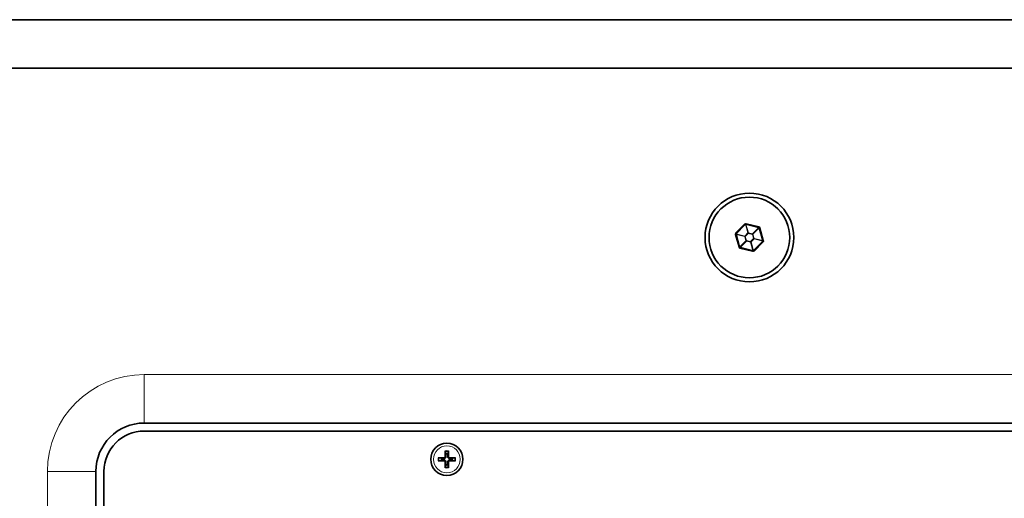
# Model space of a CAD drawing. Units: millimetres. Extents: x 0 to 4200, y 0 to 2970.
# Drawn here: x 3226 to 3470, y 1672 to 1791 of the extents above; entities that cross this region are included whole.
import ezdxf

# ---------------------------------------------------------------- set-up
doc = ezdxf.new("R2010")
doc.units = ezdxf.units.MM
doc.header["$LTSCALE"] = 10
doc.layers.add('Visibile (ISO)', color=7, linetype='Continuous', lineweight=35)
doc.layers.add('Visibile sottile (ISO)', color=7, linetype='Continuous', lineweight=18)

msp = doc.modelspace()

# ---------------------------------------------------------------- linework, layer by layer
at = {"layer": 'Visibile (ISO)'}
for p, q in [((3895.264, 1790.868), (2919.264, 1790.868)), ((3895.264, 1778.868), (2919.264, 1778.868)), ((2919.264, 1778.868), (3895.264, 1778.868)), ((3403.985, 1737.795), (3406.235, 1740.117)), ((3406.427, 1740.172), (3409.563, 1739.385)), ((3404.822, 1734.492), (3403.936, 1737.601)), ((3409.706, 1739.245), (3410.593, 1736.136)), ((3410.544, 1735.942), (3408.294, 1733.62)), ((3408.102, 1733.565), (3404.966, 1734.352)), ((3257.264, 1690.868), (3557.264, 1690.868)), ((3257.264, 1688.868), (3557.264, 1688.868)), ((3330.923, 1682.121), (3330.328, 1682.239)), ((3330.328, 1681.498), (3330.923, 1681.616)), ((3331.894, 1683.805), (3332.012, 1683.21)), ((3332.517, 1683.21), (3332.635, 1683.805)), ((3334.201, 1682.239), (3333.606, 1682.121)), ((3333.606, 1681.616), (3334.201, 1681.498)), ((3332.012, 1680.527), (3331.894, 1679.932)), ((3332.635, 1679.932), (3332.517, 1680.527)), ((3245.264, 1318.868), (3245.264, 1678.868)), ((3247.264, 1318.868), (3247.264, 1678.868))]:
    msp.add_line(p, q, dxfattribs=at)
for centre, radius in [((3407.264, 1736.868), 11), ((3407.264, 1736.868), 10), ((3332.264, 1681.868), 4)]:
    msp.add_circle(centre, radius, dxfattribs=at)
for centre, radius, start, end in [((3406.378, 1739.978), 0.2, 75.90771, 135.90771), ((3404.129, 1737.656), 0.2, 135.90771, 195.90771), ((3409.514, 1739.191), 0.2, 15.90771, 75.90771), ((3410.4, 1736.081), 0.2, 315.90771, 15.90771), ((3405.015, 1734.546), 0.2, 195.90771, 255.90771), ((3408.151, 1733.759), 0.2, 255.90771, 315.90771), ((3257.264, 1678.868), 12, 90, 180), ((3257.264, 1678.868), 10, 90, 180), ((3332.264, 1681.868), 1.365, 169.32948, 190.67052), ((3332.264, 1681.868), 1.365, 79.32948, 100.67052), ((3332.264, 1681.868), 1.365, 349.32948, 10.67052), ((3332.264, 1681.868), 1.365, 259.32948, 280.67052)]:
    msp.add_arc(centre, radius, start, end, dxfattribs=at)
for centre, major_axis, start_param, end_param in [((3332.458, 1681.872), (0.125, -6.496), 4.3752382, 4.6085636), ((3332.071, 1681.872), (0.125, 6.496), 4.8162143, 5.0495397), ((3332.261, 1681.675), (-6.496, 0.125), 4.8162143, 5.0495397), ((3332.261, 1682.062), (6.496, 0.125), 4.3752382, 4.6085636), ((3332.268, 1681.675), (-6.496, -0.125), 4.3752382, 4.6085636), ((3332.268, 1682.062), (6.496, -0.125), 4.8162143, 5.0495397), ((3332.458, 1681.865), (-0.125, -6.496), 4.8162143, 5.0495397), ((3332.071, 1681.865), (-0.125, 6.496), 4.3752382, 4.6085636)]:
    msp.add_ellipse(centre, major_axis=major_axis, ratio=0.0871557, start_param=start_param, end_param=end_param, dxfattribs=at)
for points, knots in [([(3331.894, 1683.805), (3331.892, 1683.813), (3331.891, 1683.824), (3331.888, 1683.85), (3331.886, 1683.871), (3331.884, 1683.909), (3331.883, 1683.934), (3331.883, 1683.972), (3331.882, 1683.993), (3331.883, 1684.011)], [0.056834712, 0.056834712, 0.056834712, 0.056834712, 0.061827199, 0.061827199, 0.067997096, 0.067997096, 0.074241127, 0.074241127, 0.079631333, 0.079631333, 0.079631333, 0.079631333]), ([(3332.646, 1684.011), (3332.646, 1683.993), (3332.646, 1683.972), (3332.646, 1683.934), (3332.645, 1683.909), (3332.643, 1683.871), (3332.641, 1683.85), (3332.638, 1683.824), (3332.637, 1683.813), (3332.635, 1683.805)], [0.019494706, 0.019494706, 0.019494706, 0.019494706, 0.024884912, 0.024884912, 0.031128943, 0.031128943, 0.037298841, 0.037298841, 0.042291327, 0.042291327, 0.042291327, 0.042291327]), ([(3330.122, 1682.25), (3330.14, 1682.25), (3330.161, 1682.25), (3330.199, 1682.25), (3330.224, 1682.249), (3330.262, 1682.247), (3330.283, 1682.245), (3330.309, 1682.242), (3330.32, 1682.241), (3330.328, 1682.239)], [0.019494706, 0.019494706, 0.019494706, 0.019494706, 0.024884912, 0.024884912, 0.031128943, 0.031128943, 0.037298841, 0.037298841, 0.042291327, 0.042291327, 0.042291327, 0.042291327]), ([(3330.328, 1681.498), (3330.32, 1681.496), (3330.309, 1681.495), (3330.283, 1681.492), (3330.262, 1681.49), (3330.224, 1681.488), (3330.199, 1681.487), (3330.161, 1681.487), (3330.14, 1681.486), (3330.122, 1681.487)], [0.056834712, 0.056834712, 0.056834712, 0.056834712, 0.061827199, 0.061827199, 0.067997096, 0.067997096, 0.074241127, 0.074241127, 0.079631333, 0.079631333, 0.079631333, 0.079631333]), ([(3332.055, 1682.538), (3332.059, 1682.489), (3332.053, 1682.438), (3332.032, 1682.36), (3332.018, 1682.325), (3331.98, 1682.259), (3331.956, 1682.228), (3331.905, 1682.176), (3331.874, 1682.153), (3331.808, 1682.115), (3331.773, 1682.101), (3331.695, 1682.08), (3331.644, 1682.074), (3331.595, 1682.077)], [0.19663868, 0.19663868, 0.19663868, 0.19663868, 0.212003001, 0.212003001, 0.222939021, 0.222939021, 0.23387504, 0.23387504, 0.24481106, 0.24481106, 0.255747079, 0.255747079, 0.2711114, 0.2711114, 0.2711114, 0.2711114]), ([(3331.595, 1681.659), (3331.644, 1681.663), (3331.695, 1681.657), (3331.773, 1681.636), (3331.808, 1681.622), (3331.874, 1681.584), (3331.905, 1681.56), (3331.956, 1681.509), (3331.98, 1681.478), (3332.018, 1681.412), (3332.032, 1681.377), (3332.053, 1681.299), (3332.059, 1681.248), (3332.055, 1681.199)], [0.19663868, 0.19663868, 0.19663868, 0.19663868, 0.212003001, 0.212003001, 0.222939021, 0.222939021, 0.23387504, 0.23387504, 0.24481106, 0.24481106, 0.255747079, 0.255747079, 0.2711114, 0.2711114, 0.2711114, 0.2711114]), ([(3331.882, 1682.535), (3331.882, 1682.5), (3331.876, 1682.463), (3331.849, 1682.394), (3331.828, 1682.362), (3331.779, 1682.312), (3331.748, 1682.29), (3331.681, 1682.26), (3331.644, 1682.252), (3331.605, 1682.251), (3331.602, 1682.251), (3331.598, 1682.251)], [0, 0, 0, 0, 0.010484017, 0.010484017, 0.020968034, 0.020968034, 0.031445454, 0.031445454, 0.041922874, 0.041922874, 0.042989505, 0.042989505, 0.042989505, 0.042989505]), ([(3331.598, 1681.486), (3331.633, 1681.486), (3331.67, 1681.48), (3331.739, 1681.453), (3331.771, 1681.432), (3331.821, 1681.383), (3331.843, 1681.352), (3331.873, 1681.285), (3331.881, 1681.248), (3331.882, 1681.209), (3331.882, 1681.206), (3331.882, 1681.202)], [0, 0, 0, 0, 0.010484017, 0.010484017, 0.020968034, 0.020968034, 0.031445454, 0.031445454, 0.041922874, 0.041922874, 0.042989503, 0.042989503, 0.042989503, 0.042989503]), ([(3332.934, 1682.077), (3332.885, 1682.074), (3332.834, 1682.08), (3332.756, 1682.101), (3332.721, 1682.115), (3332.655, 1682.153), (3332.624, 1682.176), (3332.572, 1682.228), (3332.549, 1682.259), (3332.511, 1682.325), (3332.497, 1682.36), (3332.476, 1682.438), (3332.47, 1682.489), (3332.473, 1682.538)], [0.19663868, 0.19663868, 0.19663868, 0.19663868, 0.212003001, 0.212003001, 0.222939021, 0.222939021, 0.23387504, 0.23387504, 0.24481106, 0.24481106, 0.255747079, 0.255747079, 0.2711114, 0.2711114, 0.2711114, 0.2711114]), ([(3332.473, 1681.199), (3332.47, 1681.248), (3332.476, 1681.299), (3332.497, 1681.377), (3332.511, 1681.412), (3332.549, 1681.478), (3332.572, 1681.509), (3332.624, 1681.56), (3332.655, 1681.584), (3332.721, 1681.622), (3332.756, 1681.636), (3332.834, 1681.657), (3332.885, 1681.663), (3332.934, 1681.659)], [0.19663868, 0.19663868, 0.19663868, 0.19663868, 0.212003001, 0.212003001, 0.222939021, 0.222939021, 0.23387504, 0.23387504, 0.24481106, 0.24481106, 0.255747079, 0.255747079, 0.2711114, 0.2711114, 0.2711114, 0.2711114]), ([(3332.647, 1681.202), (3332.646, 1681.237), (3332.653, 1681.274), (3332.68, 1681.343), (3332.701, 1681.375), (3332.75, 1681.425), (3332.78, 1681.447), (3332.848, 1681.477), (3332.885, 1681.485), (3332.923, 1681.486), (3332.927, 1681.486), (3332.931, 1681.486)], [0, 0, 0, 0, 0.010484017, 0.010484017, 0.020968034, 0.020968034, 0.031445454, 0.031445454, 0.041922874, 0.041922874, 0.042989505, 0.042989505, 0.042989505, 0.042989505]), ([(3332.931, 1682.251), (3332.896, 1682.25), (3332.859, 1682.257), (3332.79, 1682.284), (3332.758, 1682.305), (3332.708, 1682.354), (3332.686, 1682.384), (3332.656, 1682.452), (3332.648, 1682.489), (3332.647, 1682.527), (3332.647, 1682.531), (3332.647, 1682.535)], [0, 0, 0, 0, 0.010484017, 0.010484017, 0.020968034, 0.020968034, 0.031445454, 0.031445454, 0.041922874, 0.041922874, 0.042989503, 0.042989503, 0.042989503, 0.042989503]), ([(3334.201, 1682.239), (3334.209, 1682.241), (3334.22, 1682.242), (3334.246, 1682.245), (3334.267, 1682.247), (3334.305, 1682.249), (3334.33, 1682.25), (3334.368, 1682.25), (3334.389, 1682.25), (3334.407, 1682.25)], [0.056834712, 0.056834712, 0.056834712, 0.056834712, 0.061827199, 0.061827199, 0.067997096, 0.067997096, 0.074241127, 0.074241127, 0.079631333, 0.079631333, 0.079631333, 0.079631333]), ([(3334.407, 1681.487), (3334.389, 1681.486), (3334.368, 1681.487), (3334.33, 1681.487), (3334.305, 1681.488), (3334.267, 1681.49), (3334.246, 1681.492), (3334.22, 1681.495), (3334.209, 1681.496), (3334.201, 1681.498)], [0.019494706, 0.019494706, 0.019494706, 0.019494706, 0.024884912, 0.024884912, 0.031128943, 0.031128943, 0.037298841, 0.037298841, 0.042291327, 0.042291327, 0.042291327, 0.042291327]), ([(3331.883, 1679.726), (3331.882, 1679.744), (3331.883, 1679.765), (3331.883, 1679.803), (3331.884, 1679.828), (3331.886, 1679.866), (3331.888, 1679.887), (3331.891, 1679.913), (3331.892, 1679.924), (3331.894, 1679.932)], [0.019494706, 0.019494706, 0.019494706, 0.019494706, 0.024884912, 0.024884912, 0.031128943, 0.031128943, 0.037298841, 0.037298841, 0.042291327, 0.042291327, 0.042291327, 0.042291327]), ([(3332.635, 1679.932), (3332.637, 1679.924), (3332.638, 1679.913), (3332.641, 1679.887), (3332.643, 1679.866), (3332.645, 1679.828), (3332.646, 1679.803), (3332.646, 1679.765), (3332.646, 1679.744), (3332.646, 1679.726)], [0.056834712, 0.056834712, 0.056834712, 0.056834712, 0.061827199, 0.061827199, 0.067997096, 0.067997096, 0.074241127, 0.074241127, 0.079631333, 0.079631333, 0.079631333, 0.079631333])]:
    msp.add_open_spline(points, degree=3, knots=knots, dxfattribs=at)
for points, weights in [([(3331.595, 1682.077), (3331.368, 1682.092), (3330.923, 1682.121)], [1.77428976212, 1.41024697526, 1]), ([(3330.923, 1681.616), (3331.368, 1681.645), (3331.595, 1681.659)], [1, 1.41024697526, 1.77428976212]), ([(3332.012, 1683.21), (3332.041, 1682.765), (3332.055, 1682.538)], [1, 1.41024697526, 1.77428976212]), ([(3332.473, 1682.538), (3332.488, 1682.765), (3332.517, 1683.21)], [1.77428976212, 1.41024697526, 1]), ([(3333.606, 1682.121), (3333.161, 1682.092), (3332.934, 1682.077)], [1, 1.41024697526, 1.77428976212]), ([(3332.934, 1681.659), (3333.161, 1681.645), (3333.606, 1681.616)], [1.77428976212, 1.41024697526, 1]), ([(3332.055, 1681.199), (3332.041, 1680.972), (3332.012, 1680.527)], [1.77428976212, 1.41024697526, 1]), ([(3332.517, 1680.527), (3332.488, 1680.972), (3332.473, 1681.199)], [1, 1.41024697526, 1.77428976212])]:
    msp.add_rational_spline(points, weights, degree=2, dxfattribs=at)
at = {"layer": 'Visibile sottile (ISO)'}
for p, q in [((3406.091, 1740.256), (3403.841, 1737.934)), ((3406.091, 1740.256), (3406.235, 1740.117)), ((3406.259, 1740.138), (3406.873, 1737.985)), ((3407.009, 1738.024), (3406.395, 1740.177)), ((3406.427, 1740.172), (3406.476, 1740.366)), ((3409.612, 1739.579), (3406.476, 1740.366)), ((3403.744, 1737.546), (3403.936, 1737.601)), ((3403.744, 1737.546), (3404.63, 1734.437)), ((3403.985, 1737.795), (3403.841, 1737.934)), ((3403.93, 1737.633), (3406.101, 1737.088)), ((3406.136, 1737.225), (3403.964, 1737.77)), ((3406.873, 1737.985), (3406.136, 1737.225)), ((3406.237, 1737.126), (3406.974, 1737.887)), ((3406.873, 1737.985), (3406.974, 1737.887)), ((3406.974, 1737.887), (3407.009, 1738.024)), ((3406.974, 1737.887), (3408.001, 1737.629)), ((3408.036, 1737.766), (3407.009, 1738.024)), ((3408.036, 1737.766), (3408.001, 1737.629)), ((3408.001, 1737.629), (3408.137, 1737.668)), ((3408.001, 1737.629), (3408.292, 1736.611)), ((3409.594, 1739.374), (3408.036, 1737.766)), ((3408.137, 1737.668), (3409.695, 1739.276)), ((3408.428, 1736.649), (3408.137, 1737.668)), ((3409.612, 1739.579), (3409.563, 1739.385)), ((3409.706, 1739.245), (3409.899, 1739.3)), ((3410.785, 1736.191), (3409.899, 1739.3)), ((3406.392, 1736.069), (3404.834, 1734.461)), ((3404.935, 1734.363), (3406.493, 1735.971)), ((3406.101, 1737.088), (3406.237, 1737.126)), ((3406.101, 1737.088), (3406.392, 1736.069)), ((3406.237, 1737.126), (3406.136, 1737.225)), ((3406.528, 1736.108), (3406.237, 1737.126)), ((3406.528, 1736.108), (3406.392, 1736.069)), ((3406.493, 1735.971), (3406.528, 1736.108)), ((3406.493, 1735.971), (3407.52, 1735.713)), ((3407.555, 1735.85), (3406.528, 1736.108)), ((3407.555, 1735.85), (3407.52, 1735.713)), ((3407.52, 1735.713), (3408.134, 1733.56)), ((3408.292, 1736.611), (3407.555, 1735.85)), ((3407.656, 1735.752), (3407.555, 1735.85)), ((3407.656, 1735.752), (3408.393, 1736.512)), ((3408.27, 1733.599), (3407.656, 1735.752)), ((3408.428, 1736.649), (3408.292, 1736.611)), ((3408.292, 1736.611), (3408.393, 1736.512)), ((3408.393, 1736.512), (3410.565, 1735.967)), ((3410.599, 1736.104), (3408.428, 1736.649)), ((3408.438, 1733.481), (3410.688, 1735.803)), ((3410.544, 1735.942), (3410.688, 1735.803)), ((3410.785, 1736.191), (3410.593, 1736.136)), ((3404.822, 1734.492), (3404.63, 1734.437)), ((3404.917, 1734.158), (3404.966, 1734.352)), ((3404.917, 1734.158), (3408.053, 1733.371)), ((3408.102, 1733.565), (3408.053, 1733.371)), ((3408.438, 1733.481), (3408.294, 1733.62)), ((3257.264, 1690.868), (3257.264, 1702.868)), ((3557.264, 1702.868), (3257.264, 1702.868)), ((3331.598, 1682.251), (3331.595, 1682.077)), ((3331.598, 1681.486), (3331.595, 1681.659)), ((3331.882, 1682.535), (3332.055, 1682.538)), ((3332.647, 1682.535), (3332.473, 1682.538)), ((3332.931, 1682.251), (3332.934, 1682.077)), ((3332.931, 1681.486), (3332.934, 1681.659)), ((3331.882, 1681.202), (3332.055, 1681.199)), ((3332.647, 1681.202), (3332.473, 1681.199)), ((3245.264, 1678.868), (3233.264, 1678.868)), ((3233.264, 1678.868), (3233.264, 1318.868))]:
    msp.add_line(p, q, dxfattribs=at)
for radius in [3.961, 3.327]:
    msp.add_circle((3332.264, 1681.868), radius, dxfattribs=at)
for centre, radius, start, end in [((3406.378, 1739.978), 0.4, 75.90771, 135.90771), ((3404.129, 1737.656), 0.4, 135.90771, 195.90771), ((3409.514, 1739.191), 0.4, 15.90771, 75.90771), ((3410.4, 1736.081), 0.4, 315.90771, 15.90771), ((3405.015, 1734.546), 0.4, 195.90771, 255.90771), ((3408.151, 1733.759), 0.4, 255.90771, 315.90771), ((3257.264, 1678.868), 24, 90, 180), ((3332.264, 1681.868), 2.176, 79.89411, 100.10589), ((3332.264, 1681.868), 1.972, 79.16514, 100.83486), ((3332.264, 1681.868), 2.176, 169.89411, 190.10589), ((3332.264, 1681.868), 1.972, 169.16514, 190.83486), ((3332.264, 1681.868), 1.972, 349.16514, 10.83486), ((3332.264, 1681.868), 2.176, 349.89411, 10.10589), ((3332.264, 1681.868), 2.176, 259.89411, 280.10589), ((3332.264, 1681.868), 1.972, 259.16514, 280.83486)]:
    msp.add_arc(centre, radius, start, end, dxfattribs=at)
for centre, major_axis in [((3406.974, 1737.887), (-0.192, -0.055)), ((3408.001, 1737.629), (-0.144, 0.139)), ((3406.237, 1737.126), (-0.049, -0.194)), ((3406.528, 1736.108), (0.144, -0.139)), ((3407.555, 1735.85), (0.192, 0.055)), ((3408.292, 1736.611), (0.049, 0.194))]:
    msp.add_ellipse(centre, major_axis=major_axis, ratio=0.6546537, start_param=4.3510219, end_param=5.0737561, dxfattribs=at)

doc.saveas('drawing.dxf')
